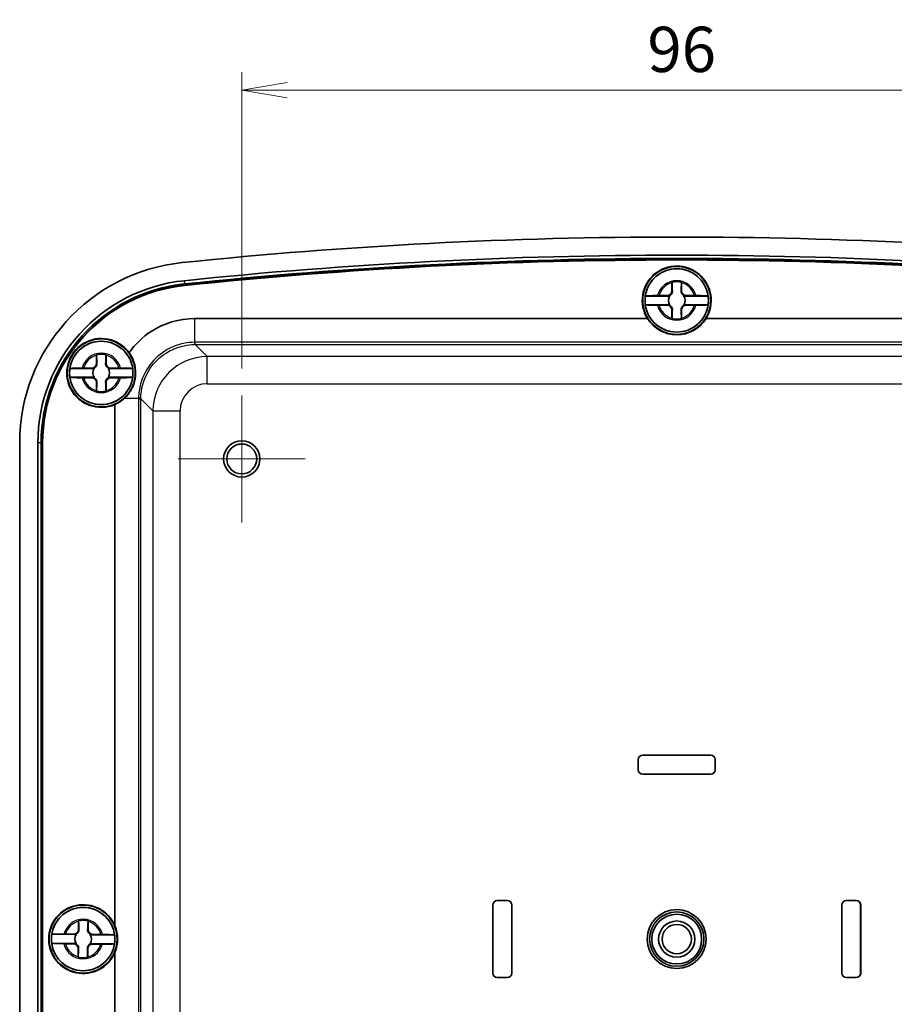
# Model space of a CAD drawing. Units: millimetres. Extents: x 22 to 2984, y 12 to 574.
# Drawn here: x 1207 to 1304, y 340 to 449 of the extents above; entities that cross this region are included whole.
import ezdxf

# ---------------------------------------------------------------- set-up
doc = ezdxf.new("R2010")
doc.units = ezdxf.units.MM
doc.header["$LTSCALE"] = 1.5
doc.layers.get('Defpoints').update_dxf_attribs({"lineweight": 25})
for name, color, linetype, lineweight in [('Center Mark (ISO)', 131, 'Continuous', 18), ('Dimension (ISO)', 7, 'Continuous', 18), ('Dimension (ISO) @ 1', 7, 'Continuous', 18), ('Visible (ISO)', 7, 'Continuous', 35), ('Visible Narrow (ISO)', 7, 'Continuous', 25)]:
    doc.layers.add(name, color=color, linetype=linetype, lineweight=lineweight)
doc.styles.add('Note Text (TK)', font='MS PGothic.ttf')
doc.dimstyles.new('Default - Method 1b (TK)', dxfattribs={"dimscale": 1.5, "dimtxt": 2.5, "dimasz": 2.5, "dimexe": 1, "dimexo": 1.5, "dimgap": 1, "dimtad": 1, "dimtoh": 1, "dimdsep": 46, "dimtxsty": 'Note Text (TK)', "dimblk": 'OPEN', "dimcen": 0.09, "dimdle": 5, "dimclrd": 100, "dimclre": 100, "dimclrt": 7, "dimadec": 1, "dimazin": 1, "dimtfac": 1, "dimtmove": 0, "dimatfit": 3, "dimldrblk": 'OPEN', "dimfxl": 1, "dimtolj": 1, "dimlwd": -1, "dimlwe": -1, "dimarcsym": 0})

# ---------------------------------------------------------------- blocks, each defined once
blk = doc.blocks.new('_Open')
at = {"color": 0, "linetype": 'ByBlock', "lineweight": -2}
for p, q in [((-1, 0.167), (0, 0)), ((-1, -0.167), (0, 0)), ((0, 0), (-1, 0))]:
    blk.add_line(p, q, dxfattribs=at)
blk = doc.blocks.new('*D39')
at = {"layer": 'Defpoints', "color": 0}
for p in [(1327.74, 440.84), (1231.74, 407.13), (1327.74, 407.13)]:
    blk.add_point(p, dxfattribs=at)
at = {"layer": 'Dimension (ISO)', "color": 100}
for p, q in [((1231.74, 410.13), (1231.74, 442.84)), ((1327.74, 410.13), (1327.74, 442.84)), ((1236.74, 440.84), (1322.74, 440.84))]:
    blk.add_line(p, q, dxfattribs=at)
at = {"layer": 'Dimension (ISO)', "color": 100, "xscale": 5, "yscale": 5, "zscale": 5, "rotation": 180}
blk.add_blockref('_Open', (1231.74, 440.84), dxfattribs=at)
at = {"layer": 'Dimension (ISO)', "color": 100, "xscale": 5, "yscale": 5, "zscale": 5}
blk.add_blockref('_Open', (1327.74, 440.84), dxfattribs=at)
at = {"layer": 'Dimension (ISO)', "color": 7, "insert": (1276.5, 445.34), "char_height": 5, "attachment_point": 4, "style": 'Note Text (TK)'}
blk.add_mtext('\\A1;96', dxfattribs=at)

msp = doc.modelspace()

# ---------------------------------------------------------------- linework, layer by layer
at = {"layer": 'Center Mark (ISO)', "linetype": 'Continuous'}
for p, q in [((1231.737, 407.126), (1231.737, 393.126)), ((1238.737, 400.126), (1224.737, 400.126))]:
    msp.add_line(p, q, dxfattribs=at)
at = {"layer": 'Visible (ISO)'}
for p, q in [((1279.205, 418.676), (1279.205, 419.579)), ((1280.27, 419.579), (1280.27, 418.676)), ((1278.956, 418.11), (1276.272, 418.11)), ((1277.784, 418.158), (1278.687, 418.158)), ((1283.203, 418.11), (1280.518, 418.11)), ((1280.787, 418.158), (1281.691, 418.158)), ((1276.272, 417.142), (1278.956, 417.142)), ((1278.687, 417.093), (1277.784, 417.093)), ((1279.205, 415.672), (1279.205, 416.576)), ((1280.27, 416.576), (1280.27, 415.672)), ((1280.518, 417.142), (1283.203, 417.142)), ((1281.691, 417.093), (1280.787, 417.093)), ((1226.533, 415.626), (1276.506, 415.626)), ((1282.968, 415.626), (1332.941, 415.626)), ((1215.705, 410.676), (1215.705, 411.579)), ((1216.77, 411.579), (1216.77, 410.676)), ((1215.456, 410.11), (1212.772, 410.11)), ((1214.284, 410.158), (1215.187, 410.158)), ((1219.703, 410.11), (1217.018, 410.11)), ((1217.287, 410.158), (1218.191, 410.158)), ((1212.772, 409.142), (1215.456, 409.142)), ((1215.187, 409.093), (1214.284, 409.093)), ((1217.018, 409.142), (1219.703, 409.142)), ((1218.191, 409.093), (1217.287, 409.093)), ((1215.705, 407.672), (1215.705, 408.576)), ((1216.77, 408.576), (1216.77, 407.672)), ((1217.737, 348.606), (1217.737, 406.134)), ((1207.237, 292.345), (1207.237, 401.906)), ((1209.238, 292.345), (1209.238, 401.906)), ((1209.598, 292.345), (1209.598, 401.906)), ((1209.737, 292.345), (1209.737, 401.906)), ((1209.768, 401.906), (1209.768, 292.345)), ((1275.987, 367.426), (1283.487, 367.426)), ((1283.487, 367.42), (1275.987, 367.42)), ((1275.487, 365.826), (1275.487, 366.926)), ((1275.493, 366.926), (1275.493, 365.826)), ((1283.981, 365.826), (1283.981, 366.926)), ((1283.987, 366.926), (1283.987, 365.826)), ((1275.987, 365.332), (1283.487, 365.332)), ((1283.487, 365.326), (1275.987, 365.326)), ((1259.937, 351.376), (1261.037, 351.376)), ((1261.037, 351.37), (1259.937, 351.37)), ((1298.437, 351.376), (1299.537, 351.376)), ((1299.537, 351.37), (1298.437, 351.37)), ((1259.437, 343.376), (1259.437, 350.876)), ((1259.443, 350.876), (1259.443, 343.376)), ((1261.531, 343.376), (1261.531, 350.876)), ((1261.537, 350.876), (1261.537, 343.376)), ((1297.937, 343.376), (1297.937, 350.876)), ((1297.943, 350.876), (1297.943, 343.376)), ((1300.031, 343.376), (1300.031, 350.876)), ((1300.037, 350.876), (1300.037, 343.376)), ((1213.717, 348.182), (1213.728, 349.086)), ((1214.793, 349.073), (1214.782, 348.169)), ((1213.462, 347.619), (1210.778, 347.651)), ((1212.29, 347.682), (1213.194, 347.671)), ((1217.708, 347.568), (1215.024, 347.6)), ((1215.293, 347.646), (1216.197, 347.635)), ((1210.766, 346.684), (1213.45, 346.652)), ((1213.181, 346.606), (1212.277, 346.617)), ((1213.681, 345.179), (1213.692, 346.082)), ((1214.757, 346.07), (1214.746, 345.166)), ((1215.013, 346.633), (1217.697, 346.601)), ((1216.184, 346.57), (1215.281, 346.581)), ((1217.737, 288.117), (1217.737, 345.646)), ((1259.937, 342.882), (1261.037, 342.882)), ((1261.037, 342.876), (1259.937, 342.876)), ((1298.437, 342.882), (1299.537, 342.882)), ((1299.537, 342.876), (1298.437, 342.876))]:
    msp.add_line(p, q, dxfattribs=at)
for centre, radius in [((1279.737, 417.626), 3.75), ((1279.737, 417.626), 3.5), ((1216.237, 409.626), 3.75), ((1216.237, 409.626), 3.5), ((1231.737, 400.126), 2), ((1231.737, 400.126), 1.65), ((1214.237, 347.126), 3.75), ((1214.237, 347.126), 3.5), ((1279.737, 347.126), 3.25), ((1279.737, 347.126), 3), ((1279.737, 347.126), 2.75), ((1279.737, 347.126), 2), ((1279.737, 347.126), 1.621)]:
    msp.add_circle(centre, radius, dxfattribs=at)
for centre, radius, start, end in [((1279.737, -103.499), 528.125, 84.06956, 95.93044), ((1227.237, 401.906), 20, 95.93044, 180), ((1279.737, -103.499), 526.124, 84.06956, 95.93044), ((1279.737, -103.499), 525.764, 84.06956, 95.93044), ((1279.737, -103.499), 525.625, 84.06956, 95.93044), ((1279.737, -103.499), 525.594, 84.06956, 95.93044), ((1279.737, 417.626), 3.8, 328.24314, 211.75686), ((1279.737, 417.626), 3.499, 7.94492, 172.05508), ((1227.237, 401.906), 17.999, 95.93044, 180), ((1279.737, 417.626), 2.083, 75.18464, 104.81536), ((1279.737, 417.626), 2.076, 75.31423, 104.68577), ((1227.237, 401.906), 17.639, 95.93044, 180), ((1227.237, 401.906), 17.5, 95.93044, 180), ((1227.237, 401.906), 17.469, 95.93044, 180), ((1278.687, 418.676), 0.517, 270, 0), ((1280.787, 418.676), 0.517, 180, 270), ((1279.737, 417.626), 3.499, 172.05508, 187.94492), ((1279.737, 417.626), 0.919, 148.24305, 211.75695), ((1279.737, 417.626), 0.919, 328.24305, 31.75695), ((1279.737, 417.626), 3.499, 352.05508, 7.94492), ((1279.737, 417.626), 3.499, 187.94492, 352.05508), ((1278.687, 416.576), 0.517, 0, 90), ((1280.787, 416.576), 0.517, 90, 180), ((1279.737, 417.626), 2.083, 255.18464, 284.81536), ((1279.737, 417.626), 2.076, 255.31423, 284.68577), ((1216.237, 409.626), 3.8, 35.93371, 293.24956), ((1216.237, 409.626), 3.499, 7.94492, 172.05508), ((1216.237, 409.626), 2.083, 75.18464, 104.81536), ((1216.237, 409.626), 2.076, 75.31423, 104.68577), ((1216.237, 409.626), 3.499, 172.05508, 187.94492), ((1215.187, 410.676), 0.517, 270, 0), ((1216.237, 409.626), 0.919, 148.24305, 211.75695), ((1217.287, 410.676), 0.517, 180, 270), ((1216.237, 409.626), 0.919, 328.24305, 31.75695), ((1216.237, 409.626), 3.499, 352.05508, 7.94492), ((1216.237, 409.626), 3.499, 187.94492, 352.05508), ((1215.187, 408.576), 0.517, 0, 90), ((1217.287, 408.576), 0.517, 90, 180), ((1216.237, 409.626), 2.083, 255.18464, 284.81536), ((1216.237, 409.626), 2.076, 255.31423, 284.68577), ((1275.987, 366.926), 0.5, 90, 180), ((1275.987, 366.926), 0.494, 90, 180), ((1283.487, 366.926), 0.5, 0, 90), ((1283.487, 366.926), 0.494, 0, 90), ((1275.987, 365.826), 0.5, 180, 270), ((1275.987, 365.826), 0.494, 180, 270), ((1283.487, 365.826), 0.494, 270, 0), ((1283.487, 365.826), 0.5, 270, 0), ((1259.937, 350.876), 0.5, 90, 180), ((1259.937, 350.876), 0.494, 90, 180), ((1261.037, 350.876), 0.5, 0, 90), ((1261.037, 350.876), 0.494, 0, 90), ((1298.437, 350.876), 0.5, 90, 180), ((1298.437, 350.876), 0.494, 90, 180), ((1299.537, 350.876), 0.5, 0, 90), ((1299.537, 350.876), 0.494, 0, 90), ((1214.237, 347.126), 3.8, 22.91954, 337.08046), ((1214.237, 347.126), 3.499, 7.25868, 171.36885), ((1214.237, 347.126), 2.083, 74.4984, 104.12913), ((1214.237, 347.126), 2.076, 74.628, 103.99954), ((1213.2, 348.188), 0.517, 269.31377, 359.31377), ((1215.3, 348.163), 0.517, 179.31377, 269.31377), ((1214.237, 347.126), 3.499, 171.36885, 187.25868), ((1214.237, 347.126), 0.919, 147.55681, 211.07072), ((1214.237, 347.126), 0.919, 327.55681, 31.07072), ((1214.237, 347.126), 3.499, 351.36885, 7.25868), ((1214.237, 347.126), 3.499, 187.25868, 351.36885), ((1213.175, 346.089), 0.517, 359.31377, 89.31377), ((1215.274, 346.063), 0.517, 89.31377, 179.31377), ((1214.237, 347.126), 2.083, 254.4984, 284.12913), ((1214.237, 347.126), 2.076, 254.628, 283.99954), ((1259.937, 343.376), 0.5, 180, 270), ((1259.937, 343.376), 0.494, 180, 270), ((1261.037, 343.376), 0.494, 270, 0), ((1261.037, 343.376), 0.5, 270, 0), ((1298.437, 343.376), 0.5, 180, 270), ((1298.437, 343.376), 0.494, 180, 270), ((1299.537, 343.376), 0.494, 270, 0), ((1299.537, 343.376), 0.5, 270, 0)]:
    msp.add_arc(centre, radius, start, end, dxfattribs=at)
for centre, major_axis, start_param, end_param in [((1279.737, 417.644), (0, 3.809), 2.1290123, 4.154173), ((1216.219, 409.626), (3.807, 0), 5.1224444, 5.4582229), ((1214.219, 347.126), (3.816, 0), 5.8849732, 6.6813974)]:
    msp.add_ellipse(centre, major_axis=major_axis, ratio=0.9999892, start_param=start_param, end_param=end_param, dxfattribs=at)
for points, degree in [([(1279.205, 419.579), (1279.205, 419.599), (1279.205, 419.619), (1279.205, 419.639)], 3), ([(1279.205, 419.639), (1279.208, 419.637), (1279.211, 419.634)], 2), ([(1280.27, 419.639), (1280.267, 419.637), (1280.263, 419.634)], 2), ([(1280.27, 419.639), (1280.27, 419.619), (1280.27, 419.599), (1280.27, 419.579)], 3), ([(1277.617, 418.158), (1277.653, 418.158), (1277.689, 418.158), (1277.724, 418.158)], 3), ([(1277.724, 418.158), (1277.744, 418.158), (1277.764, 418.158), (1277.784, 418.158)], 3), ([(1281.691, 418.158), (1281.71, 418.158), (1281.73, 418.158), (1281.75, 418.158)], 3), ([(1281.75, 418.158), (1281.785, 418.158), (1281.821, 418.158), (1281.857, 418.158)], 3), ([(1277.724, 417.093), (1277.689, 417.093), (1277.653, 417.093), (1277.617, 417.094)], 3), ([(1277.784, 417.093), (1277.764, 417.093), (1277.744, 417.093), (1277.724, 417.093)], 3), ([(1281.75, 417.093), (1281.73, 417.093), (1281.71, 417.093), (1281.691, 417.093)], 3), ([(1281.857, 417.094), (1281.821, 417.093), (1281.785, 417.093), (1281.75, 417.093)], 3), ([(1279.205, 415.613), (1279.205, 415.633), (1279.205, 415.653), (1279.205, 415.672)], 3), ([(1279.205, 415.613), (1279.208, 415.615), (1279.211, 415.617)], 2), ([(1280.27, 415.613), (1280.267, 415.615), (1280.263, 415.617)], 2), ([(1280.27, 415.672), (1280.27, 415.653), (1280.27, 415.633), (1280.27, 415.613)], 3), ([(1215.705, 411.579), (1215.705, 411.599), (1215.705, 411.619), (1215.705, 411.639)], 3), ([(1215.705, 411.639), (1215.708, 411.637), (1215.711, 411.634)], 2), ([(1216.77, 411.639), (1216.767, 411.637), (1216.763, 411.634)], 2), ([(1216.77, 411.639), (1216.77, 411.619), (1216.77, 411.599), (1216.77, 411.579)], 3), ([(1214.117, 410.158), (1214.153, 410.158), (1214.189, 410.158), (1214.224, 410.158)], 3), ([(1214.224, 410.158), (1214.244, 410.158), (1214.264, 410.158), (1214.284, 410.158)], 3), ([(1218.191, 410.158), (1218.21, 410.158), (1218.23, 410.158), (1218.25, 410.158)], 3), ([(1218.25, 410.158), (1218.285, 410.158), (1218.321, 410.158), (1218.357, 410.158)], 3), ([(1214.224, 409.093), (1214.189, 409.093), (1214.153, 409.093), (1214.117, 409.094)], 3), ([(1214.284, 409.093), (1214.264, 409.093), (1214.244, 409.093), (1214.224, 409.093)], 3), ([(1218.25, 409.093), (1218.23, 409.093), (1218.21, 409.093), (1218.191, 409.093)], 3), ([(1218.357, 409.094), (1218.321, 409.093), (1218.285, 409.093), (1218.25, 409.093)], 3), ([(1215.705, 407.613), (1215.705, 407.633), (1215.705, 407.653), (1215.705, 407.672)], 3), ([(1215.705, 407.613), (1215.708, 407.615), (1215.711, 407.617)], 2), ([(1216.77, 407.613), (1216.767, 407.615), (1216.763, 407.617)], 2), ([(1216.77, 407.672), (1216.77, 407.653), (1216.77, 407.633), (1216.77, 407.613)], 3), ([(1213.728, 349.086), (1213.728, 349.105), (1213.728, 349.125), (1213.729, 349.145)], 3), ([(1213.729, 349.145), (1213.732, 349.143), (1213.735, 349.141)], 2), ([(1214.794, 349.133), (1214.791, 349.13), (1214.787, 349.128)], 2), ([(1214.794, 349.133), (1214.793, 349.113), (1214.793, 349.093), (1214.793, 349.073)], 3), ([(1212.124, 347.684), (1212.16, 347.683), (1212.195, 347.683), (1212.23, 347.682)], 3), ([(1212.23, 347.682), (1212.25, 347.682), (1212.27, 347.682), (1212.29, 347.682)], 3), ([(1216.197, 347.635), (1216.217, 347.635), (1216.236, 347.634), (1216.257, 347.634)], 3), ([(1216.257, 347.634), (1216.292, 347.634), (1216.327, 347.633), (1216.363, 347.633)], 3), ([(1212.218, 346.618), (1212.183, 346.618), (1212.147, 346.618), (1212.111, 346.619)], 3), ([(1212.277, 346.617), (1212.258, 346.617), (1212.238, 346.617), (1212.218, 346.618)], 3), ([(1216.244, 346.569), (1216.224, 346.57), (1216.204, 346.57), (1216.184, 346.57)], 3), ([(1216.35, 346.568), (1216.314, 346.569), (1216.279, 346.569), (1216.244, 346.569)], 3), ([(1213.68, 345.119), (1213.681, 345.139), (1213.681, 345.159), (1213.681, 345.179)], 3), ([(1213.68, 345.119), (1213.684, 345.121), (1213.687, 345.124)], 2), ([(1214.745, 345.106), (1214.742, 345.109), (1214.739, 345.111)], 2), ([(1214.746, 345.166), (1214.746, 345.146), (1214.746, 345.126), (1214.745, 345.106)], 3)]:
    msp.add_open_spline(points, degree=degree, dxfattribs=at)
for points, weights in [([(1279.211, 419.634), (1279.239, 419.017), (1279.254, 418.676)], [1.19985381004, 1.58575965915, 1.90626778515]), ([(1280.22, 418.676), (1280.235, 419.017), (1280.263, 419.634)], [1.90626778515, 1.58575965918, 1.19985381012]), ([(1278.798, 418.115), (1278.883, 418.112), (1278.956, 418.11)], [1.02934616585, 1.01791951701, 1]), ([(1280.518, 418.11), (1280.592, 418.112), (1280.676, 418.115)], [1, 1.01791951701, 1.02934616585]), ([(1278.956, 417.142), (1278.883, 417.14), (1278.798, 417.137)], [1, 1.01791951701, 1.02934616585]), ([(1279.254, 416.576), (1279.239, 416.235), (1279.211, 415.617)], [1.90626778515, 1.58575965918, 1.19985381012]), ([(1280.263, 415.617), (1280.235, 416.235), (1280.22, 416.576)], [1.19985381004, 1.58575965915, 1.90626778515]), ([(1280.676, 417.137), (1280.592, 417.14), (1280.518, 417.142)], [1.02934616585, 1.01791951701, 1]), ([(1215.711, 411.634), (1215.739, 411.017), (1215.754, 410.676)], [1.19985381004, 1.58575965915, 1.90626778515]), ([(1216.72, 410.676), (1216.735, 411.017), (1216.763, 411.634)], [1.90626778515, 1.58575965918, 1.19985381012]), ([(1215.298, 410.115), (1215.383, 410.112), (1215.456, 410.11)], [1.02934616585, 1.01791951701, 1]), ([(1217.018, 410.11), (1217.092, 410.112), (1217.176, 410.115)], [1, 1.01791951701, 1.02934616585]), ([(1215.456, 409.142), (1215.383, 409.14), (1215.298, 409.137)], [1, 1.01791951701, 1.02934616585]), ([(1217.176, 409.137), (1217.092, 409.14), (1217.018, 409.142)], [1.02934616585, 1.01791951701, 1]), ([(1215.754, 408.576), (1215.739, 408.235), (1215.711, 407.617)], [1.90626778515, 1.58575965918, 1.19985381012]), ([(1216.763, 407.617), (1216.735, 408.235), (1216.72, 408.576)], [1.19985381004, 1.58575965915, 1.90626778515]), ([(1213.735, 349.141), (1213.756, 348.523), (1213.767, 348.182)], [1.19985381004, 1.58575965915, 1.90626778515]), ([(1214.732, 348.17), (1214.751, 348.511), (1214.787, 349.128)], [1.90626778515, 1.58575965918, 1.19985381012]), ([(1213.304, 347.626), (1213.389, 347.622), (1213.462, 347.619)], [1.02934616585, 1.01791951701, 1]), ([(1215.024, 347.6), (1215.097, 347.602), (1215.182, 347.604)], [1, 1.01791951701, 1.02934616585]), ([(1213.45, 346.652), (1213.377, 346.65), (1213.292, 346.648)], [1, 1.01791951701, 1.02934616585]), ([(1213.742, 346.082), (1213.723, 345.741), (1213.687, 345.124)], [1.90626778515, 1.58575965918, 1.19985381012]), ([(1214.739, 345.111), (1214.718, 345.729), (1214.707, 346.07)], [1.19985381004, 1.58575965915, 1.90626778515]), ([(1215.17, 346.626), (1215.086, 346.63), (1215.013, 346.633)], [1.02934616585, 1.01791951701, 1])]:
    msp.add_rational_spline(points, weights, degree=2, dxfattribs=at)
for points, knots in [([(1279.254, 418.676), (1279.257, 418.621), (1279.251, 418.565), (1279.226, 418.472), (1279.21, 418.428), (1279.163, 418.344), (1279.132, 418.302), (1279.061, 418.231), (1279.019, 418.2), (1278.934, 418.153), (1278.891, 418.137), (1278.835, 418.122), (1278.817, 418.118), (1278.798, 418.115)], [0.281842919, 0.281842919, 0.281842919, 0.281842919, 0.303398833, 0.303398833, 0.318566571, 0.318566571, 0.333734309, 0.333734309, 0.348902047, 0.348902047, 0.364069785, 0.364069785, 0.371178036, 0.371178036, 0.371178036, 0.371178036]), ([(1280.676, 418.115), (1280.658, 418.118), (1280.639, 418.122), (1280.583, 418.137), (1280.54, 418.153), (1280.455, 418.2), (1280.413, 418.231), (1280.342, 418.302), (1280.311, 418.344), (1280.264, 418.428), (1280.248, 418.472), (1280.223, 418.565), (1280.217, 418.621), (1280.22, 418.676)], [0.296290581, 0.296290581, 0.296290581, 0.296290581, 0.303398833, 0.303398833, 0.318566571, 0.318566571, 0.333734309, 0.333734309, 0.348902047, 0.348902047, 0.364069785, 0.364069785, 0.385625698, 0.385625698, 0.385625698, 0.385625698]), ([(1276.272, 418.11), (1276.273, 418.115), (1276.314, 418.123), (1276.448, 418.134), (1276.565, 418.14), (1276.813, 418.148), (1276.989, 418.152), (1277.29, 418.157), (1277.46, 418.158), (1277.617, 418.158)], [0.00023016, 0.00023016, 0.00023016, 0.00023016, 0.05161531, 0.05161531, 0.10363277, 0.10363277, 0.15626428, 0.15626428, 0.20124468, 0.20124468, 0.20124468, 0.20124468]), ([(1281.857, 418.158), (1282.014, 418.158), (1282.184, 418.157), (1282.486, 418.152), (1282.661, 418.148), (1282.91, 418.14), (1283.026, 418.134), (1283.16, 418.123), (1283.201, 418.115), (1283.203, 418.11)], [0.64835127, 0.64835127, 0.64835127, 0.64835127, 0.69333166, 0.69333166, 0.74596318, 0.74596318, 0.79798064, 0.79798064, 0.84936579, 0.84936579, 0.84936579, 0.84936579]), ([(1277.617, 417.094), (1277.46, 417.094), (1277.29, 417.095), (1276.989, 417.1), (1276.813, 417.104), (1276.565, 417.112), (1276.448, 417.118), (1276.314, 417.129), (1276.273, 417.136), (1276.272, 417.142)], [0.64835127, 0.64835127, 0.64835127, 0.64835127, 0.69333166, 0.69333166, 0.74596318, 0.74596318, 0.79798064, 0.79798064, 0.84936579, 0.84936579, 0.84936579, 0.84936579]), ([(1278.798, 417.137), (1278.817, 417.134), (1278.835, 417.13), (1278.891, 417.115), (1278.934, 417.099), (1279.019, 417.052), (1279.061, 417.021), (1279.132, 416.95), (1279.163, 416.908), (1279.21, 416.823), (1279.226, 416.78), (1279.251, 416.687), (1279.257, 416.631), (1279.254, 416.576)], [0.296290581, 0.296290581, 0.296290581, 0.296290581, 0.303398833, 0.303398833, 0.318566571, 0.318566571, 0.333734309, 0.333734309, 0.348902047, 0.348902047, 0.364069785, 0.364069785, 0.385625698, 0.385625698, 0.385625698, 0.385625698]), ([(1280.22, 416.576), (1280.217, 416.631), (1280.223, 416.687), (1280.248, 416.78), (1280.264, 416.823), (1280.311, 416.908), (1280.342, 416.95), (1280.413, 417.021), (1280.455, 417.052), (1280.54, 417.099), (1280.583, 417.115), (1280.639, 417.13), (1280.658, 417.134), (1280.676, 417.137)], [0.281842919, 0.281842919, 0.281842919, 0.281842919, 0.303398833, 0.303398833, 0.318566571, 0.318566571, 0.333734309, 0.333734309, 0.348902047, 0.348902047, 0.364069785, 0.364069785, 0.371178036, 0.371178036, 0.371178036, 0.371178036]), ([(1283.203, 417.142), (1283.201, 417.136), (1283.16, 417.129), (1283.026, 417.118), (1282.91, 417.112), (1282.661, 417.104), (1282.486, 417.1), (1282.184, 417.095), (1282.014, 417.094), (1281.857, 417.094)], [0.00023016, 0.00023016, 0.00023016, 0.00023016, 0.05161531, 0.05161531, 0.10363277, 0.10363277, 0.15626428, 0.15626428, 0.20124468, 0.20124468, 0.20124468, 0.20124468]), ([(1219.314, 411.856), (1219.96, 412.784), (1220.786, 413.585), (1221.734, 414.202), (1223.152, 415.125), (1224.841, 415.626), (1226.533, 415.626)], [-0.17708234, -0.17708234, -0.17708234, -0.17708234, 0.20814981, 0.20814981, 0.20814981, 0.78478918, 0.78478918, 0.78478918, 0.78478918]), ([(1218.803, 406.83), (1219.082, 407.088), (1219.33, 407.394), (1219.614, 407.894), (1219.69, 408.049), (1219.796, 408.316), (1219.834, 408.422), (1219.896, 408.627), (1219.921, 408.726), (1219.969, 408.946), (1219.989, 409.067), (1220.028, 409.402), (1220.035, 409.614), (1220.001, 410.29), (1219.893, 410.734), (1219.61, 411.394), (1219.473, 411.635), (1219.314, 411.856)], [0, 0, 0, 0, 0.12389386, 0.12389386, 0.17659601, 0.17659601, 0.21052599, 0.21052599, 0.24103353, 0.24103353, 0.27819802, 0.27819802, 0.34321869, 0.34321869, 0.48842505, 0.48842505, 0.58127781, 0.58127781, 0.58127781, 0.58127781]), ([(1212.772, 410.11), (1212.773, 410.115), (1212.814, 410.123), (1212.948, 410.134), (1213.065, 410.14), (1213.313, 410.148), (1213.489, 410.152), (1213.79, 410.157), (1213.96, 410.158), (1214.117, 410.158)], [0.00023016, 0.00023016, 0.00023016, 0.00023016, 0.05161531, 0.05161531, 0.10363277, 0.10363277, 0.15626428, 0.15626428, 0.20124468, 0.20124468, 0.20124468, 0.20124468]), ([(1215.754, 410.676), (1215.757, 410.621), (1215.751, 410.565), (1215.726, 410.472), (1215.71, 410.428), (1215.663, 410.344), (1215.632, 410.302), (1215.561, 410.231), (1215.519, 410.2), (1215.434, 410.153), (1215.391, 410.137), (1215.335, 410.122), (1215.317, 410.118), (1215.298, 410.115)], [0.281842919, 0.281842919, 0.281842919, 0.281842919, 0.303398833, 0.303398833, 0.318566571, 0.318566571, 0.333734309, 0.333734309, 0.348902047, 0.348902047, 0.364069785, 0.364069785, 0.371178036, 0.371178036, 0.371178036, 0.371178036]), ([(1217.176, 410.115), (1217.158, 410.118), (1217.139, 410.122), (1217.083, 410.137), (1217.04, 410.153), (1216.955, 410.2), (1216.913, 410.231), (1216.842, 410.302), (1216.811, 410.344), (1216.764, 410.428), (1216.748, 410.472), (1216.723, 410.565), (1216.717, 410.621), (1216.72, 410.676)], [0.296290581, 0.296290581, 0.296290581, 0.296290581, 0.303398833, 0.303398833, 0.318566571, 0.318566571, 0.333734309, 0.333734309, 0.348902047, 0.348902047, 0.364069785, 0.364069785, 0.385625698, 0.385625698, 0.385625698, 0.385625698]), ([(1218.357, 410.158), (1218.514, 410.158), (1218.684, 410.157), (1218.986, 410.152), (1219.161, 410.148), (1219.41, 410.14), (1219.526, 410.134), (1219.66, 410.123), (1219.701, 410.115), (1219.703, 410.11)], [0.64835127, 0.64835127, 0.64835127, 0.64835127, 0.69333166, 0.69333166, 0.74596318, 0.74596318, 0.79798064, 0.79798064, 0.84936579, 0.84936579, 0.84936579, 0.84936579]), ([(1214.117, 409.094), (1213.96, 409.094), (1213.79, 409.095), (1213.489, 409.1), (1213.313, 409.104), (1213.065, 409.112), (1212.948, 409.118), (1212.814, 409.129), (1212.773, 409.136), (1212.772, 409.142)], [0.64835127, 0.64835127, 0.64835127, 0.64835127, 0.69333166, 0.69333166, 0.74596318, 0.74596318, 0.79798064, 0.79798064, 0.84936579, 0.84936579, 0.84936579, 0.84936579]), ([(1215.298, 409.137), (1215.317, 409.134), (1215.335, 409.13), (1215.391, 409.115), (1215.434, 409.099), (1215.519, 409.052), (1215.561, 409.021), (1215.632, 408.95), (1215.663, 408.908), (1215.71, 408.823), (1215.726, 408.78), (1215.751, 408.687), (1215.757, 408.631), (1215.754, 408.576)], [0.296290581, 0.296290581, 0.296290581, 0.296290581, 0.303398833, 0.303398833, 0.318566571, 0.318566571, 0.333734309, 0.333734309, 0.348902047, 0.348902047, 0.364069785, 0.364069785, 0.385625698, 0.385625698, 0.385625698, 0.385625698]), ([(1216.72, 408.576), (1216.717, 408.631), (1216.723, 408.687), (1216.748, 408.78), (1216.764, 408.823), (1216.811, 408.908), (1216.842, 408.95), (1216.913, 409.021), (1216.955, 409.052), (1217.04, 409.099), (1217.083, 409.115), (1217.139, 409.13), (1217.158, 409.134), (1217.176, 409.137)], [0.281842919, 0.281842919, 0.281842919, 0.281842919, 0.303398833, 0.303398833, 0.318566571, 0.318566571, 0.333734309, 0.333734309, 0.348902047, 0.348902047, 0.364069785, 0.364069785, 0.371178036, 0.371178036, 0.371178036, 0.371178036]), ([(1219.703, 409.142), (1219.701, 409.136), (1219.66, 409.129), (1219.526, 409.118), (1219.41, 409.112), (1219.161, 409.104), (1218.986, 409.1), (1218.684, 409.095), (1218.514, 409.094), (1218.357, 409.094)], [0.00023016, 0.00023016, 0.00023016, 0.00023016, 0.05161531, 0.05161531, 0.10363277, 0.10363277, 0.15626428, 0.15626428, 0.20124468, 0.20124468, 0.20124468, 0.20124468]), ([(1213.767, 348.182), (1213.769, 348.127), (1213.762, 348.071), (1213.737, 347.978), (1213.72, 347.935), (1213.672, 347.851), (1213.641, 347.809), (1213.568, 347.739), (1213.526, 347.708), (1213.441, 347.662), (1213.398, 347.647), (1213.341, 347.632), (1213.322, 347.629), (1213.304, 347.626)], [0.281842919, 0.281842919, 0.281842919, 0.281842919, 0.303398833, 0.303398833, 0.318566571, 0.318566571, 0.333734309, 0.333734309, 0.348902047, 0.348902047, 0.364069785, 0.364069785, 0.371178036, 0.371178036, 0.371178036, 0.371178036]), ([(1215.182, 347.604), (1215.163, 347.607), (1215.145, 347.611), (1215.089, 347.626), (1215.046, 347.643), (1214.962, 347.691), (1214.92, 347.722), (1214.85, 347.795), (1214.819, 347.837), (1214.773, 347.922), (1214.758, 347.965), (1214.734, 348.059), (1214.729, 348.115), (1214.732, 348.17)], [0.296290581, 0.296290581, 0.296290581, 0.296290581, 0.303398833, 0.303398833, 0.318566571, 0.318566571, 0.333734309, 0.333734309, 0.348902047, 0.348902047, 0.364069785, 0.364069785, 0.385625698, 0.385625698, 0.385625698, 0.385625698]), ([(1210.778, 347.651), (1210.779, 347.657), (1210.82, 347.663), (1210.954, 347.673), (1211.071, 347.678), (1211.319, 347.683), (1211.495, 347.685), (1211.796, 347.686), (1211.967, 347.685), (1212.124, 347.684)], [0.00023016, 0.00023016, 0.00023016, 0.00023016, 0.05161531, 0.05161531, 0.10363277, 0.10363277, 0.15626428, 0.15626428, 0.20124468, 0.20124468, 0.20124468, 0.20124468]), ([(1216.363, 347.633), (1216.52, 347.631), (1216.691, 347.627), (1216.992, 347.619), (1217.167, 347.613), (1217.415, 347.602), (1217.532, 347.594), (1217.666, 347.581), (1217.707, 347.574), (1217.708, 347.568)], [0.64835127, 0.64835127, 0.64835127, 0.64835127, 0.69333166, 0.69333166, 0.74596318, 0.74596318, 0.79798064, 0.79798064, 0.84936579, 0.84936579, 0.84936579, 0.84936579]), ([(1212.111, 346.619), (1211.954, 346.621), (1211.784, 346.625), (1211.483, 346.632), (1211.307, 346.639), (1211.059, 346.65), (1210.942, 346.658), (1210.808, 346.67), (1210.767, 346.678), (1210.766, 346.684)], [0.64835127, 0.64835127, 0.64835127, 0.64835127, 0.69333166, 0.69333166, 0.74596318, 0.74596318, 0.79798064, 0.79798064, 0.84936579, 0.84936579, 0.84936579, 0.84936579]), ([(1213.292, 346.648), (1213.311, 346.645), (1213.329, 346.641), (1213.385, 346.625), (1213.428, 346.609), (1213.512, 346.561), (1213.554, 346.529), (1213.624, 346.457), (1213.655, 346.415), (1213.701, 346.33), (1213.716, 346.286), (1213.74, 346.193), (1213.745, 346.136), (1213.742, 346.082)], [0.296290581, 0.296290581, 0.296290581, 0.296290581, 0.303398833, 0.303398833, 0.318566571, 0.318566571, 0.333734309, 0.333734309, 0.348902047, 0.348902047, 0.364069785, 0.364069785, 0.385625698, 0.385625698, 0.385625698, 0.385625698]), ([(1214.707, 346.07), (1214.705, 346.125), (1214.712, 346.181), (1214.738, 346.274), (1214.754, 346.317), (1214.802, 346.401), (1214.834, 346.442), (1214.906, 346.513), (1214.948, 346.544), (1215.033, 346.589), (1215.077, 346.605), (1215.133, 346.619), (1215.152, 346.623), (1215.17, 346.626)], [0.281842919, 0.281842919, 0.281842919, 0.281842919, 0.303398833, 0.303398833, 0.318566571, 0.318566571, 0.333734309, 0.333734309, 0.348902047, 0.348902047, 0.364069785, 0.364069785, 0.371178036, 0.371178036, 0.371178036, 0.371178036]), ([(1217.697, 346.601), (1217.695, 346.595), (1217.654, 346.588), (1217.52, 346.579), (1217.403, 346.574), (1217.155, 346.569), (1216.979, 346.567), (1216.678, 346.566), (1216.507, 346.567), (1216.35, 346.568)], [0.00023016, 0.00023016, 0.00023016, 0.00023016, 0.05161531, 0.05161531, 0.10363277, 0.10363277, 0.15626428, 0.15626428, 0.20124468, 0.20124468, 0.20124468, 0.20124468])]:
    msp.add_open_spline(points, degree=3, knots=knots, dxfattribs=at)
for points, weights, knots in [([(1278.687, 418.158), (1278.706, 418.158), (1278.732, 418.151), (1278.744, 418.146), (1278.759, 418.14), (1278.776, 418.13), (1278.791, 418.12), (1278.798, 418.115)], [1, 1.01798182369, 1.02510639849, 1.02625383188, 1.02452620551, 1.01883928517, 1.01001181969, 1.00523259624], [0.14072775, 0.14072775, 0.14072775, 0.18957176, 0.20400486, 0.22051788, 0.2390347, 0.25941615, 0.27394839, 0.27394839, 0.27394839]), ([(1280.676, 418.115), (1280.684, 418.12), (1280.701, 418.131), (1280.718, 418.141), (1280.733, 418.147), (1280.745, 418.152), (1280.769, 418.158), (1280.787, 418.158)], [1.00523259624, 1.01065099597, 1.01986869717, 1.0251326851, 1.02623192952, 1.02453944563, 1.01680956149, 1], [0.00750711, 0.00750711, 0.00750711, 0.02398291, 0.04549194, 0.06443421, 0.08092358, 0.09506796, 0.14072775, 0.14072775, 0.14072775]), ([(1278.798, 417.137), (1278.79, 417.131), (1278.773, 417.12), (1278.756, 417.111), (1278.741, 417.104), (1278.729, 417.1), (1278.705, 417.093), (1278.687, 417.093)], [1.00523259624, 1.01065099597, 1.01986869717, 1.0251326851, 1.02623192952, 1.02453944563, 1.01680956149, 1], [0.00750711, 0.00750711, 0.00750711, 0.02398291, 0.04549194, 0.06443421, 0.08092358, 0.09506796, 0.14072775, 0.14072775, 0.14072775]), ([(1280.787, 417.093), (1280.768, 417.093), (1280.742, 417.101), (1280.73, 417.105), (1280.715, 417.112), (1280.699, 417.122), (1280.683, 417.132), (1280.676, 417.137)], [1, 1.01798182369, 1.02510639849, 1.02625383188, 1.02452620551, 1.01883928517, 1.01001181969, 1.00523259624], [0.14072775, 0.14072775, 0.14072775, 0.18957176, 0.20400486, 0.22051788, 0.2390347, 0.25941615, 0.27394839, 0.27394839, 0.27394839]), ([(1215.187, 410.158), (1215.206, 410.158), (1215.232, 410.151), (1215.244, 410.146), (1215.259, 410.14), (1215.276, 410.13), (1215.291, 410.12), (1215.298, 410.115)], [1, 1.01798182369, 1.02510639849, 1.02625383188, 1.02452620551, 1.01883928517, 1.01001181969, 1.00523259624], [0.14072775, 0.14072775, 0.14072775, 0.18957176, 0.20400486, 0.22051788, 0.2390347, 0.25941615, 0.27394839, 0.27394839, 0.27394839]), ([(1217.176, 410.115), (1217.184, 410.12), (1217.201, 410.131), (1217.218, 410.141), (1217.233, 410.147), (1217.245, 410.152), (1217.269, 410.158), (1217.287, 410.158)], [1.00523259624, 1.01065099597, 1.01986869717, 1.0251326851, 1.02623192952, 1.02453944563, 1.01680956149, 1], [0.00750711, 0.00750711, 0.00750711, 0.02398291, 0.04549194, 0.06443421, 0.08092358, 0.09506796, 0.14072775, 0.14072775, 0.14072775]), ([(1215.298, 409.137), (1215.29, 409.131), (1215.273, 409.12), (1215.256, 409.111), (1215.241, 409.104), (1215.229, 409.1), (1215.205, 409.093), (1215.187, 409.093)], [1.00523259624, 1.01065099597, 1.01986869717, 1.0251326851, 1.02623192952, 1.02453944563, 1.01680956149, 1], [0.00750711, 0.00750711, 0.00750711, 0.02398291, 0.04549194, 0.06443421, 0.08092358, 0.09506796, 0.14072775, 0.14072775, 0.14072775]), ([(1217.287, 409.093), (1217.268, 409.093), (1217.242, 409.101), (1217.23, 409.105), (1217.215, 409.112), (1217.199, 409.122), (1217.183, 409.132), (1217.176, 409.137)], [1, 1.01798182369, 1.02510639849, 1.02625383188, 1.02452620551, 1.01883928517, 1.01001181969, 1.00523259624], [0.14072775, 0.14072775, 0.14072775, 0.18957176, 0.20400486, 0.22051788, 0.2390347, 0.25941615, 0.27394839, 0.27394839, 0.27394839]), ([(1213.194, 347.671), (1213.213, 347.671), (1213.238, 347.663), (1213.251, 347.658), (1213.265, 347.651), (1213.282, 347.642), (1213.297, 347.631), (1213.304, 347.626)], [1, 1.01798182369, 1.02510639849, 1.02625383188, 1.02452620551, 1.01883928517, 1.01001181969, 1.00523259624], [0.14072775, 0.14072775, 0.14072775, 0.18957176, 0.20400486, 0.22051788, 0.2390347, 0.25941615, 0.27394839, 0.27394839, 0.27394839]), ([(1215.182, 347.604), (1215.19, 347.609), (1215.207, 347.62), (1215.224, 347.629), (1215.239, 347.635), (1215.251, 347.64), (1215.275, 347.646), (1215.293, 347.646)], [1.00523259624, 1.01065099597, 1.01986869717, 1.0251326851, 1.02623192952, 1.02453944563, 1.01680956149, 1], [0.00750711, 0.00750711, 0.00750711, 0.02398291, 0.04549194, 0.06443421, 0.08092358, 0.09506796, 0.14072775, 0.14072775, 0.14072775]), ([(1213.292, 346.648), (1213.285, 346.643), (1213.267, 346.632), (1213.25, 346.623), (1213.235, 346.616), (1213.223, 346.612), (1213.199, 346.606), (1213.181, 346.606)], [1.00523259624, 1.01065099597, 1.01986869717, 1.0251326851, 1.02623192952, 1.02453944563, 1.01680956149, 1], [0.00750711, 0.00750711, 0.00750711, 0.02398291, 0.04549194, 0.06443421, 0.08092358, 0.09506796, 0.14072775, 0.14072775, 0.14072775]), ([(1215.281, 346.581), (1215.261, 346.581), (1215.236, 346.589), (1215.224, 346.594), (1215.209, 346.601), (1215.192, 346.61), (1215.177, 346.621), (1215.17, 346.626)], [1, 1.01798182369, 1.02510639849, 1.02625383188, 1.02452620551, 1.01883928517, 1.01001181969, 1.00523259624], [0.14072775, 0.14072775, 0.14072775, 0.18957176, 0.20400486, 0.22051788, 0.2390347, 0.25941615, 0.27394839, 0.27394839, 0.27394839])]:
    msp.add_rational_spline(points, weights, degree=2, knots=knots, dxfattribs=at)
at = {"layer": 'Visible Narrow (ISO)'}
for p, q in [((1225.377, 419.809), (1225.415, 419.451)), ((1225.415, 419.451), (1225.429, 419.313)), ((1225.432, 419.282), (1225.429, 419.313)), ((1279.205, 418.676), (1279.254, 418.676)), ((1280.27, 418.676), (1280.22, 418.676)), ((1279.205, 416.576), (1279.254, 416.576)), ((1280.27, 416.576), (1280.22, 416.576)), ((1226.533, 415.626), (1226.533, 413.008)), ((1226.601, 412.759), (1226.601, 413.008)), ((1332.873, 413.008), (1226.601, 413.008)), ((1226.601, 412.759), (1332.873, 412.759)), ((1227.934, 411.425), (1226.601, 412.759)), ((1331.54, 411.425), (1227.934, 411.425)), ((1227.934, 408.427), (1227.934, 411.425)), ((1215.705, 410.676), (1215.754, 410.676)), ((1216.77, 410.676), (1216.72, 410.676)), ((1215.705, 408.576), (1215.754, 408.576)), ((1216.77, 408.576), (1216.72, 408.576)), ((1227.934, 408.427), (1331.54, 408.427)), ((1218.803, 406.83), (1220.355, 406.83)), ((1220.355, 406.762), (1220.604, 406.762)), ((1220.355, 406.762), (1220.355, 287.489)), ((1220.604, 287.489), (1220.604, 406.762)), ((1220.604, 406.762), (1221.938, 405.429)), ((1221.938, 405.429), (1221.938, 288.823)), ((1221.938, 405.429), (1224.936, 405.429)), ((1224.936, 288.823), (1224.936, 405.429)), ((1209.598, 401.906), (1209.238, 401.906)), ((1209.598, 401.906), (1209.737, 401.906)), ((1209.768, 401.906), (1209.737, 401.906)), ((1275.987, 367.426), (1275.987, 367.42)), ((1283.487, 367.426), (1283.487, 367.42)), ((1275.487, 366.926), (1275.493, 366.926)), ((1283.987, 366.926), (1283.981, 366.926)), ((1275.487, 365.826), (1275.493, 365.826)), ((1275.987, 365.326), (1275.987, 365.332)), ((1283.487, 365.326), (1283.487, 365.332)), ((1283.987, 365.826), (1283.981, 365.826)), ((1259.937, 351.376), (1259.937, 351.37)), ((1261.037, 351.376), (1261.037, 351.37)), ((1298.437, 351.376), (1298.437, 351.37)), ((1299.537, 351.376), (1299.537, 351.37)), ((1259.437, 350.876), (1259.443, 350.876)), ((1261.537, 350.876), (1261.531, 350.876)), ((1297.937, 350.876), (1297.943, 350.876)), ((1300.037, 350.876), (1300.031, 350.876)), ((1213.717, 348.182), (1213.767, 348.182)), ((1214.782, 348.169), (1214.732, 348.17)), ((1213.692, 346.082), (1213.742, 346.082)), ((1214.757, 346.07), (1214.707, 346.07)), ((1259.437, 343.376), (1259.443, 343.376)), ((1259.937, 342.876), (1259.937, 342.882)), ((1261.037, 342.876), (1261.037, 342.882)), ((1261.537, 343.376), (1261.531, 343.376)), ((1297.937, 343.376), (1297.943, 343.376)), ((1298.437, 342.876), (1298.437, 342.882)), ((1299.537, 342.876), (1299.537, 342.882)), ((1300.037, 343.376), (1300.031, 343.376))]:
    msp.add_line(p, q, dxfattribs=at)
msp.add_circle((1279.737, 347.126), 2, dxfattribs=at)
for centre, radius, start, end in [((1279.737, 417.626), 2.186, 14.0967, 165.9033), ((1279.737, 417.626), 2.025, 105.2486, 164.7514), ((1279.737, 417.626), 2.025, 15.2486, 74.7514), ((1279.737, 417.626), 2.186, 194.0967, 345.9033), ((1279.737, 417.626), 2.025, 195.2486, 254.7514), ((1279.737, 417.626), 2.025, 285.2486, 344.7514), ((1216.237, 409.626), 2.186, 14.0967, 165.9033), ((1216.237, 409.626), 2.025, 105.2486, 164.7514), ((1216.237, 409.626), 2.025, 15.2486, 74.7514), ((1216.237, 409.626), 2.186, 194.0967, 345.9033), ((1216.237, 409.626), 2.025, 195.2486, 254.7514), ((1216.237, 409.626), 2.025, 285.2486, 344.7514), ((1214.237, 347.126), 2.186, 13.41047, 165.21707), ((1214.237, 347.126), 2.025, 104.56237, 164.06517), ((1214.237, 347.126), 2.025, 14.56237, 74.06517), ((1214.237, 347.126), 2.186, 193.41047, 345.21707), ((1214.237, 347.126), 2.025, 194.56237, 254.06517), ((1214.237, 347.126), 2.025, 284.56237, 344.06517)]:
    msp.add_arc(centre, radius, start, end, dxfattribs=at)
for centre, major_axis, ratio, start_param, end_param in [((1226.742, 406.37), (-2.673, 6.109), 0.9707671, 5.8815192, 5.891866), ((1226.533, 413.258), (0.005, -0.5), 0.0060978, 5.2359556, 6.2479191), ((1226.742, 406.62), (-2.481, 5.648), 0.9683286, 5.8808695, 5.8912163), ((1227.938, 405.425), (-4.243, 4.243), 0.9999993, 5.4983961, 7.0679745), ((1227.938, 405.425), (-2.124, 2.124), 0.9987828, 5.4983961, 7.0679745), ((1220.105, 406.83), (0.5, -0.005), 0.0060978, 0.0352662, 1.0472298), ((1226.992, 406.62), (-6.109, 2.673), 0.9707671, 0.3913193, 0.4016661), ((1226.742, 406.62), (-5.648, 2.481), 0.9683286, 0.391969, 0.4023158)]:
    msp.add_ellipse(centre, major_axis=major_axis, ratio=ratio, start_param=start_param, end_param=end_param, dxfattribs=at)
for points, knots in [([(1226.533, 413.008), (1226.129, 413.003), (1225.724, 412.96), (1224.693, 412.745), (1224.08, 412.513), (1222.784, 411.778), (1222.138, 411.212), (1220.985, 409.695), (1220.563, 408.681), (1220.378, 407.363), (1220.358, 407.097), (1220.355, 406.83)], [0, 0, 0, 0, 0.1263852, 0.1263852, 0.3286016, 0.3286016, 0.5914829, 0.5914829, 0.9235269, 0.9235269, 1.0068748, 1.0068748, 1.0068748, 1.0068748]), ([(1220.605, 406.824), (1220.607, 407.081), (1220.627, 407.337), (1220.803, 408.603), (1221.208, 409.577), (1222.316, 411.035), (1222.937, 411.578), (1224.182, 412.284), (1224.771, 412.506), (1225.761, 412.712), (1226.15, 412.754), (1226.539, 412.758)], [-1.0068748, -1.0068748, -1.0068748, -1.0068748, -0.9235269, -0.9235269, -0.5914829, -0.5914829, -0.3286016, -0.3286016, -0.1263852, -0.1263852, 0, 0, 0, 0])]:
    msp.add_open_spline(points, degree=3, knots=knots, dxfattribs=at)

# ---------------------------------------------------------------- dimensions: what is measured, and where the dimension line sits
at = {"layer": 'Dimension (ISO) @ 1', "color": 100}
dim = msp.add_linear_dim(base=(1327.737, 440.837), p1=(1231.737, 407.126), p2=(1327.737, 407.126), angle=180, dimstyle='Default - Method 1b (TK)', override={"dimscale": 1, "dimtxt": 5, "dimasz": 5, "dimexe": 2, "dimexo": 3, "dimgap": 2, "dimtoh": 0, "dimdec": 2, "dimcen": 0.18, "dimtol": 0, "dimlim": 0, "dimtp": 0, "dimtm": 0, "dimtdec": 2, "dimtix": 0, "dimtofl": 0, "dimtmove": 0, "dimatfit": 1}, dxfattribs=at)
dim.commit()
dim.dimension.update_dxf_attribs({"geometry": '*D39', "text_midpoint": (1279.737, 440.837), "dimtype": 160})

doc.saveas('drawing.dxf')
